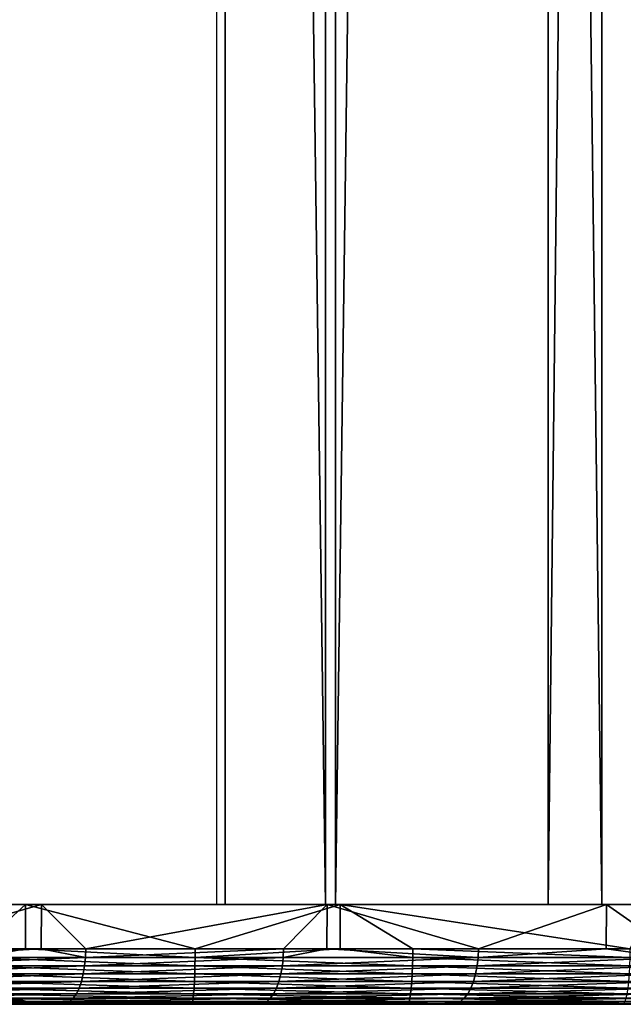
# Model space of a CAD drawing. Extents: x 0 to 600, y 0 to 1251.
# Drawn here: x 573 to 584, y 0 to 18 of the extents above; entities that cross this region are included whole.
import ezdxf

# ---------------------------------------------------------------- set-up
doc = ezdxf.new("R2010")
doc.units = 0
doc.header["$MEASUREMENT"] = 0

msp = doc.modelspace()

# ---------------------------------------------------------------- linework, layer by layer
for points in [[(578.34729, 1234.799927, 40.110023), (578.34729, 1.800001, 40.110023), (561.31842, 1.800001, 39.767185)], [(578.34729, 1234.799927, 40.110023), (561.31842, 1.800001, 39.767185), (561.31842, 1234.799927, 39.767185)], [(561.414429, 1234.799927, 41.764874), (561.414429, 1.800001, 41.764874), (578.170898, 1.800001, 42.10223)], [(561.414429, 1234.799927, 41.764874), (578.170898, 1.800001, 42.10223), (578.170898, 1234.799927, 42.10223)], [(582.173584, 1234.799927, 60.933529), (582.173584, 1.800001, 60.933529), (567.002991, 1.800001, 68.057182)], [(582.173584, 1234.799927, 60.933529), (567.002991, 1.800001, 68.057182), (567.002991, 1234.799927, 68.057182)], [(567.727783, 1234.799927, 69.921242), (567.727783, 1.800001, 69.921242), (583.14502, 1.800001, 62.681755)], [(567.727783, 1234.799927, 69.921242), (583.14502, 1.800001, 62.681755), (583.14502, 1234.799927, 62.681755)], [(576.36438, 1234.799927, 65.438316), (576.206116, 1234.799927, 61.872074), (576.36438, 1.800001, 65.438316)], [(576.36438, 1.800001, 65.438316), (576.206116, 1234.799927, 61.872074), (576.206116, 1.800001, 61.872074)], [(578.170898, 1234.799927, 42.10223), (578.170898, 1.800001, 42.10223), (594.725891, 1.800001, 44.714359)], [(578.170898, 1234.799927, 42.10223), (594.725891, 1.800001, 44.714359), (594.725891, 1234.799927, 44.714359)], [(595.171448, 1234.799927, 42.764626), (595.171448, 1.800001, 42.764626), (578.34729, 1.800001, 40.110023)], [(595.171448, 1234.799927, 42.764626), (578.34729, 1.800001, 40.110023), (578.34729, 1234.799927, 40.110023)], [(596.234924, 1234.799927, 51.81369), (596.234924, 1.800001, 51.81369), (582.173584, 1.800001, 60.933529)], [(596.234924, 1234.799927, 51.81369), (582.173584, 1.800001, 60.933529), (582.173584, 1234.799927, 60.933529)], [(583.14502, 1234.799927, 62.681755), (583.14502, 1.800001, 62.681755), (597.434998, 1.800001, 53.413628)], [(583.14502, 1234.799927, 62.681755), (597.434998, 1.800001, 53.413628), (597.434998, 1234.799927, 53.413628)], [(567.09375, 1.800001, 42.060986), (572.766663, 1.800001, 40.171665), (567.08728, 1.800001, 40.060997)], [(572.766663, 1.800001, 40.171665), (571.893311, 0.999987, 40.137848), (567.08728, 1.800001, 40.060997)], [(572.682312, 1.800001, 42.169884), (572.766663, 1.800001, 40.171665), (567.09375, 1.800001, 42.060986)], [(572.246582, 1.800001, 66.303047), (567.806641, 1.800001, 70.307884), (573.054199, 1.800001, 68.132744)], [(567.806641, 1.800001, 70.307884), (570.240845, 0.999987, 69.333588), (573.054199, 1.800001, 68.132744)], [(570.240845, 0.999987, 69.333588), (573.049927, 0.999987, 68.122932), (573.054199, 1.800001, 68.132744)], [(572.766663, 1.800001, 40.171665), (572.766174, 0.999987, 40.182335), (571.893311, 0.999987, 40.137848)], [(572.246582, 1.800001, 66.303047), (573.054199, 1.800001, 68.132744), (577.307678, 1.800001, 63.930481)], [(578.260193, 1.800001, 42.532364), (578.435181, 1.800001, 40.540031), (572.682312, 1.800001, 42.169884)], [(572.682312, 1.800001, 42.169884), (578.435181, 1.800001, 40.540031), (572.766663, 1.800001, 40.171665)], [(575.821045, 0.999987, 40.338028), (572.766174, 0.999987, 40.182335), (572.766663, 1.800001, 40.171665)], [(578.435181, 1.800001, 40.540031), (575.821045, 0.999987, 40.338028), (572.766663, 1.800001, 40.171665)], [(573.054199, 1.800001, 68.132744), (573.049927, 0.999987, 68.122932), (573.852478, 0.999987, 67.777046)], [(577.307678, 1.800001, 63.930481), (573.054199, 1.800001, 68.132744), (578.19751, 1.800001, 65.721642)], [(573.054199, 1.800001, 68.132744), (573.852478, 0.999987, 67.777046), (578.19751, 1.800001, 65.721642)], [(578.19751, 1.800001, 65.721642), (573.852478, 0.999987, 67.777046), (577.413452, 0.999987, 66.107742)], [(578.435181, 1.800001, 40.540031), (578.434021, 0.999987, 40.553722), (575.821045, 0.999987, 40.338028)], [(577.307678, 1.800001, 63.930481), (578.19751, 1.800001, 65.721642), (582.25592, 1.800001, 61.330616)], [(577.413452, 0.999987, 66.107742), (578.192627, 0.999987, 65.712112), (578.19751, 1.800001, 65.721642)], [(578.19751, 1.800001, 65.721642), (578.192627, 0.999987, 65.712112), (580.920105, 0.999987, 64.327332)], [(582.25592, 1.800001, 61.330616), (578.19751, 1.800001, 65.721642), (583.226074, 1.800001, 63.079536)], [(578.19751, 1.800001, 65.721642), (580.920105, 0.999987, 64.327332), (583.226074, 1.800001, 63.079536)], [(583.815857, 1.800001, 43.147678), (584.081116, 1.800001, 41.165348), (578.260193, 1.800001, 42.532364)], [(578.260193, 1.800001, 42.532364), (584.081116, 1.800001, 41.165348), (578.435181, 1.800001, 40.540031)], [(579.74054, 0.999987, 40.661572), (578.434021, 0.999987, 40.553722), (578.435181, 1.800001, 40.540031)], [(584.081116, 1.800001, 41.165348), (583.647827, 0.999987, 41.10815), (578.435181, 1.800001, 40.540031)], [(578.435181, 1.800001, 40.540031), (583.647827, 0.999987, 41.10815), (579.74054, 0.999987, 40.661572)], [(580.920105, 0.999987, 64.327332), (583.219543, 0.999987, 63.067482), (583.226074, 1.800001, 63.079536)], [(582.25592, 1.800001, 61.330616), (583.226074, 1.800001, 63.079536), (587.080933, 1.800001, 58.508804)], [(583.226074, 1.800001, 63.079536), (583.219543, 0.999987, 63.067482), (584.369202, 0.999987, 62.43758)], [(587.080933, 1.800001, 58.508804), (583.226074, 1.800001, 63.079536), (588.129517, 1.800001, 60.211876)], [(583.226074, 1.800001, 63.079536), (584.369202, 0.999987, 62.43758), (588.129517, 1.800001, 60.211876)], [(573.847412, 0.843555, 67.765816), (573.049927, 0.999987, 68.122932), (570.236145, 0.843555, 69.322205)], [(573.049927, 0.999987, 68.122932), (570.240845, 0.999987, 69.333588), (570.236145, 0.843555, 69.322205)], [(571.892944, 0.843555, 40.150154), (571.893311, 0.999987, 40.137848), (572.766174, 0.999987, 40.182335)], [(571.892944, 0.843555, 40.150154), (572.766174, 0.999987, 40.182335), (575.82019, 0.843555, 40.350315)], [(572.766174, 0.999987, 40.182335), (575.821045, 0.999987, 40.338028), (575.82019, 0.843555, 40.350315)], [(573.847412, 0.843555, 67.765816), (573.852478, 0.999987, 67.777046), (573.049927, 0.999987, 68.122932)], [(577.40802, 0.843555, 66.09668), (577.413452, 0.999987, 66.107742), (573.847412, 0.843555, 67.765816)], [(577.413452, 0.999987, 66.107742), (573.852478, 0.999987, 67.777046), (573.847412, 0.843555, 67.765816)], [(575.82019, 0.843555, 40.350315), (575.821045, 0.999987, 40.338028), (578.434021, 0.999987, 40.553722)], [(575.82019, 0.843555, 40.350315), (578.434021, 0.999987, 40.553722), (579.739319, 0.843555, 40.67382)], [(580.914368, 0.843555, 64.316444), (578.192627, 0.999987, 65.712112), (577.40802, 0.843555, 66.09668)], [(577.40802, 0.843555, 66.09668), (578.192627, 0.999987, 65.712112), (577.413452, 0.999987, 66.107742)], [(580.914368, 0.843555, 64.316444), (580.920105, 0.999987, 64.327332), (578.192627, 0.999987, 65.712112)], [(579.739319, 0.843555, 40.67382), (578.434021, 0.999987, 40.553722), (579.74054, 0.999987, 40.661572)], [(579.739319, 0.843555, 40.67382), (579.74054, 0.999987, 40.661572), (583.646301, 0.843555, 41.120358)], [(579.74054, 0.999987, 40.661572), (583.647827, 0.999987, 41.10815), (583.646301, 0.843555, 41.120358)], [(584.363037, 0.843555, 62.426872), (583.219543, 0.999987, 63.067482), (580.914368, 0.843555, 64.316444)], [(583.219543, 0.999987, 63.067482), (580.920105, 0.999987, 64.327332), (580.914368, 0.843555, 64.316444)], [(584.363037, 0.843555, 62.426872), (584.369202, 0.999987, 62.43758), (583.219543, 0.999987, 63.067482)], [(570.236145, 0.843555, 69.322205), (570.222168, 0.690997, 69.288345), (573.847412, 0.843555, 67.765816)], [(573.847412, 0.843555, 67.765816), (570.222168, 0.690997, 69.288345), (573.832397, 0.690997, 67.732407)], [(571.892944, 0.843555, 40.150154), (575.81781, 0.690997, 40.386864), (571.891663, 0.690997, 40.186764)], [(575.82019, 0.843555, 40.350315), (575.81781, 0.690997, 40.386864), (571.892944, 0.843555, 40.150154)], [(573.847412, 0.843555, 67.765816), (573.832397, 0.690997, 67.732407), (577.40802, 0.843555, 66.09668)], [(577.40802, 0.843555, 66.09668), (573.832397, 0.690997, 67.732407), (577.391968, 0.690997, 66.063759)], [(575.82019, 0.843555, 40.350315), (579.735779, 0.690997, 40.710278), (575.81781, 0.690997, 40.386864)], [(579.739319, 0.843555, 40.67382), (579.735779, 0.690997, 40.710278), (575.82019, 0.843555, 40.350315)], [(577.40802, 0.843555, 66.09668), (577.391968, 0.690997, 66.063759), (580.914368, 0.843555, 64.316444)], [(580.914368, 0.843555, 64.316444), (577.391968, 0.690997, 66.063759), (580.897339, 0.690997, 64.28405)], [(579.739319, 0.843555, 40.67382), (583.641541, 0.690997, 41.156685), (579.735779, 0.690997, 40.710278)], [(583.646301, 0.843555, 41.120358), (583.641541, 0.690997, 41.156685), (579.739319, 0.843555, 40.67382)], [(580.914368, 0.843555, 64.316444), (580.897339, 0.690997, 64.28405), (584.363037, 0.843555, 62.426872)], [(584.363037, 0.843555, 62.426872), (580.897339, 0.690997, 64.28405), (584.344971, 0.690997, 62.395027)], [(570.19928, 0.546008, 69.232826), (570.16803, 0.412226, 69.157036), (573.8078, 0.546008, 67.677643)], [(573.8078, 0.546008, 67.677643), (570.16803, 0.412226, 69.157036), (573.77417, 0.412226, 67.602867)], [(570.222168, 0.690997, 69.288345), (570.19928, 0.546008, 69.232826), (573.832397, 0.690997, 67.732407)], [(573.832397, 0.690997, 67.732407), (570.19928, 0.546008, 69.232826), (573.8078, 0.546008, 67.677643)], [(571.889526, 0.546008, 40.246777), (575.808289, 0.412226, 40.528587), (571.886658, 0.412226, 40.328716)], [(571.891663, 0.690997, 40.186764), (575.813782, 0.546008, 40.446781), (571.889526, 0.546008, 40.246777)], [(575.813782, 0.546008, 40.446781), (575.808289, 0.412226, 40.528587), (571.889526, 0.546008, 40.246777)], [(575.81781, 0.690997, 40.386864), (575.813782, 0.546008, 40.446781), (571.891663, 0.690997, 40.186764)], [(573.8078, 0.546008, 67.677643), (573.77417, 0.412226, 67.602867), (577.365662, 0.546008, 66.009789)], [(577.365662, 0.546008, 66.009789), (573.77417, 0.412226, 67.602867), (577.329651, 0.412226, 65.936111)], [(573.832397, 0.690997, 67.732407), (573.8078, 0.546008, 67.677643), (577.391968, 0.690997, 66.063759)], [(577.391968, 0.690997, 66.063759), (573.8078, 0.546008, 67.677643), (577.365662, 0.546008, 66.009789)], [(575.813782, 0.546008, 40.446781), (579.721802, 0.412226, 40.851635), (575.808289, 0.412226, 40.528587)], [(575.81781, 0.690997, 40.386864), (579.729797, 0.546008, 40.770039), (575.813782, 0.546008, 40.446781)], [(579.729797, 0.546008, 40.770039), (579.721802, 0.412226, 40.851635), (575.813782, 0.546008, 40.446781)], [(579.735779, 0.690997, 40.710278), (579.729797, 0.546008, 40.770039), (575.81781, 0.690997, 40.386864)], [(577.365662, 0.546008, 66.009789), (577.329651, 0.412226, 65.936111), (580.869263, 0.546008, 64.230934)], [(580.869263, 0.546008, 64.230934), (577.329651, 0.412226, 65.936111), (580.830994, 0.412226, 64.158424)], [(577.391968, 0.690997, 66.063759), (577.365662, 0.546008, 66.009789), (580.897339, 0.690997, 64.28405)], [(580.897339, 0.690997, 64.28405), (577.365662, 0.546008, 66.009789), (580.869263, 0.546008, 64.230934)], [(579.729797, 0.546008, 40.770039), (583.623169, 0.412226, 41.297531), (579.721802, 0.412226, 40.851635)], [(579.735779, 0.690997, 40.710278), (583.633789, 0.546008, 41.216232), (579.729797, 0.546008, 40.770039)], [(583.633789, 0.546008, 41.216232), (583.623169, 0.412226, 41.297531), (579.729797, 0.546008, 40.770039)], [(583.641541, 0.690997, 41.156685), (583.633789, 0.546008, 41.216232), (579.735779, 0.690997, 40.710278)], [(580.869263, 0.546008, 64.230934), (580.830994, 0.412226, 64.158424), (584.315308, 0.546008, 62.342827)], [(584.315308, 0.546008, 62.342827), (580.830994, 0.412226, 64.158424), (584.27478, 0.412226, 62.271549)], [(580.897339, 0.690997, 64.28405), (580.869263, 0.546008, 64.230934), (584.344971, 0.690997, 62.395027)], [(584.344971, 0.690997, 62.395027), (580.869263, 0.546008, 64.230934), (584.315308, 0.546008, 62.342827)], [(570.16803, 0.412226, 69.157036), (570.12915, 0.292897, 69.06282), (573.77417, 0.412226, 67.602867)], [(573.77417, 0.412226, 67.602867), (570.12915, 0.292897, 69.06282), (573.732361, 0.292897, 67.509918)], [(571.886658, 0.412226, 40.328716), (575.801575, 0.292897, 40.630272), (571.883057, 0.292897, 40.430565)], [(575.808289, 0.412226, 40.528587), (575.801575, 0.292897, 40.630272), (571.886658, 0.412226, 40.328716)], [(573.77417, 0.412226, 67.602867), (573.732361, 0.292897, 67.509918), (577.329651, 0.412226, 65.936111)], [(577.329651, 0.412226, 65.936111), (573.732361, 0.292897, 67.509918), (577.284912, 0.292897, 65.844528)], [(575.808289, 0.412226, 40.528587), (579.711792, 0.292897, 40.953056), (575.801575, 0.292897, 40.630272)], [(579.721802, 0.412226, 40.851635), (579.711792, 0.292897, 40.953056), (575.808289, 0.412226, 40.528587)], [(577.329651, 0.412226, 65.936111), (577.284912, 0.292897, 65.844528), (580.830994, 0.412226, 64.158424)], [(580.830994, 0.412226, 64.158424), (577.284912, 0.292897, 65.844528), (580.783508, 0.292897, 64.068291)], [(579.721802, 0.412226, 40.851635), (583.610046, 0.292897, 41.39859), (579.711792, 0.292897, 40.953056)], [(583.623169, 0.412226, 41.297531), (583.610046, 0.292897, 41.39859), (579.721802, 0.412226, 40.851635)], [(580.830994, 0.412226, 64.158424), (580.783508, 0.292897, 64.068291), (584.27478, 0.412226, 62.271549)], [(584.27478, 0.412226, 62.271549), (580.783508, 0.292897, 64.068291), (584.224365, 0.292897, 62.182957)], [(570.083618, 0.190973, 68.952515), (570.032593, 0.108987, 68.828827), (573.683411, 0.190973, 67.4011)], [(573.683411, 0.190973, 67.4011), (570.032593, 0.108987, 68.828827), (573.62854, 0.108987, 67.279076)], [(570.12915, 0.292897, 69.06282), (570.083618, 0.190973, 68.952515), (573.732361, 0.292897, 67.509918)], [(573.732361, 0.292897, 67.509918), (570.083618, 0.190973, 68.952515), (573.683411, 0.190973, 67.4011)], [(571.878845, 0.190973, 40.549812), (575.784668, 0.108987, 40.882828), (571.874146, 0.108987, 40.683521)], [(571.883057, 0.292897, 40.430565), (575.79364, 0.190973, 40.749329), (571.878845, 0.190973, 40.549812)], [(575.79364, 0.190973, 40.749329), (575.784668, 0.108987, 40.882828), (571.878845, 0.190973, 40.549812)], [(575.801575, 0.292897, 40.630272), (575.79364, 0.190973, 40.749329), (571.883057, 0.292897, 40.430565)], [(573.683411, 0.190973, 67.4011), (573.62854, 0.108987, 67.279076), (577.232605, 0.190973, 65.737297)], [(577.232605, 0.190973, 65.737297), (573.62854, 0.108987, 67.279076), (577.17395, 0.108987, 65.617065)], [(573.732361, 0.292897, 67.509918), (573.683411, 0.190973, 67.4011), (577.284912, 0.292897, 65.844528)], [(577.284912, 0.292897, 65.844528), (573.683411, 0.190973, 67.4011), (577.232605, 0.190973, 65.737297)], [(575.79364, 0.190973, 40.749329), (579.687012, 0.108987, 41.204956), (575.784668, 0.108987, 40.882828)], [(575.801575, 0.292897, 40.630272), (579.700134, 0.190973, 41.071804), (575.79364, 0.190973, 40.749329)], [(579.700134, 0.190973, 41.071804), (579.687012, 0.108987, 41.204956), (575.79364, 0.190973, 40.749329)], [(579.711792, 0.292897, 40.953056), (579.700134, 0.190973, 41.071804), (575.801575, 0.292897, 40.630272)], [(577.232605, 0.190973, 65.737297), (577.17395, 0.108987, 65.617065), (580.727783, 0.190973, 63.962757)], [(580.727783, 0.190973, 63.962757), (577.17395, 0.108987, 65.617065), (580.665344, 0.108987, 63.844429)], [(577.284912, 0.292897, 65.844528), (577.232605, 0.190973, 65.737297), (580.783508, 0.292897, 64.068291)], [(580.783508, 0.292897, 64.068291), (577.232605, 0.190973, 65.737297), (580.727783, 0.190973, 63.962757)], [(579.700134, 0.190973, 41.071804), (583.577332, 0.108987, 41.649586), (579.687012, 0.108987, 41.204956)], [(579.711792, 0.292897, 40.953056), (583.594604, 0.190973, 41.516911), (579.700134, 0.190973, 41.071804)], [(583.594604, 0.190973, 41.516911), (583.577332, 0.108987, 41.649586), (579.700134, 0.190973, 41.071804)], [(583.610046, 0.292897, 41.39859), (583.594604, 0.190973, 41.516911), (579.711792, 0.292897, 40.953056)], [(580.727783, 0.190973, 63.962757), (580.665344, 0.108987, 63.844429), (584.165466, 0.190973, 62.079227)], [(584.165466, 0.190973, 62.079227), (580.665344, 0.108987, 63.844429), (584.099304, 0.108987, 61.962917)], [(580.783508, 0.292897, 64.068291), (580.727783, 0.190973, 63.962757), (584.224365, 0.292897, 62.182957)], [(584.224365, 0.292897, 62.182957), (580.727783, 0.190973, 63.962757), (584.165466, 0.190973, 62.079227)], [(569.859497, 0, 68.409134), (568.765503, 0, 64.641441), (573.442322, 0, 66.865036)], [(568.765503, 0, 64.641441), (569.684265, 0, 63.872391), (573.442322, 0, 66.865036)], [(573.442322, 0, 66.865036), (569.684265, 0, 63.872391), (570.514587, 0, 63.008511)], [(571.858154, 0, 41.137234), (575.754456, 0, 41.335812), (569.800293, 0, 47.805801)], [(569.800293, 0, 47.805801), (575.754456, 0, 41.335812), (570.618042, 0, 48.68158)], [(569.919189, 0.012308, 68.553757), (569.859497, 0, 68.409134), (573.50647, 0.012308, 67.007706)], [(573.50647, 0.012308, 67.007706), (569.859497, 0, 68.409134), (573.442322, 0, 66.865036)], [(569.977356, 0.048935, 68.694809), (569.919189, 0.012308, 68.553757), (573.569031, 0.048935, 67.146858)], [(573.569031, 0.048935, 67.146858), (569.919189, 0.012308, 68.553757), (573.50647, 0.012308, 67.007706)], [(570.032593, 0.108987, 68.828827), (569.977356, 0.048935, 68.694809), (573.62854, 0.108987, 67.279076)], [(573.62854, 0.108987, 67.279076), (569.977356, 0.048935, 68.694809), (573.569031, 0.048935, 67.146858)], [(573.442322, 0, 66.865036), (570.514587, 0, 63.008511), (576.974731, 0, 65.209076)], [(576.974731, 0, 65.209076), (570.514587, 0, 63.008511), (571.246521, 0, 62.059937)], [(570.618042, 0, 48.68158), (575.754456, 0, 41.335812), (579.642578, 0, 41.656761)], [(570.618042, 0, 48.68158), (579.642578, 0, 41.656761), (571.336121, 0, 49.640629)], [(576.974731, 0, 65.209076), (571.246521, 0, 62.059937), (571.871582, 0, 61.037781)], [(571.336121, 0, 49.640629), (579.642578, 0, 41.656761), (583.518738, 0, 42.099773)], [(571.336121, 0, 49.640629), (583.518738, 0, 42.099773), (571.946472, 0, 50.671703)], [(571.863647, 0.012308, 40.980896), (575.754456, 0, 41.335812), (571.858154, 0, 41.137234)], [(571.869019, 0.048935, 40.828407), (575.764893, 0.012308, 41.179726), (571.863647, 0.012308, 40.980896)], [(575.764893, 0.012308, 41.179726), (575.754456, 0, 41.335812), (571.863647, 0.012308, 40.980896)], [(571.874146, 0.108987, 40.683521), (575.775024, 0.048935, 41.027477), (571.869019, 0.048935, 40.828407)], [(575.775024, 0.048935, 41.027477), (575.764893, 0.012308, 41.179726), (571.869019, 0.048935, 40.828407)], [(572.382507, 0, 59.954033), (580.45343, 0, 63.442902), (571.871582, 0, 61.037781)], [(571.871582, 0, 61.037781), (580.45343, 0, 63.442902), (576.974731, 0, 65.209076)], [(575.784668, 0.108987, 40.882828), (575.775024, 0.048935, 41.027477), (571.874146, 0.108987, 40.683521)], [(571.946472, 0, 50.671703), (583.518738, 0, 42.099773), (587.378967, 0, 42.664406)], [(571.946472, 0, 50.671703), (587.378967, 0, 42.664406), (572.441711, 0, 51.762718)], [(572.773254, 0, 58.821396), (572.382507, 0, 59.954033), (572.128906, 0.021547, 59.850872)], [(572.773254, 0, 58.821396), (572.128906, 0.021547, 59.850872), (572.51001, 0.021547, 58.746258)], [(572.76947, 0.021547, 57.606915), (572.51001, 0.021547, 58.746258), (572.253235, 0.085652, 58.672966)], [(572.76947, 0.021547, 57.606915), (572.253235, 0.085652, 58.672966), (572.506287, 0.085652, 57.56181)], [(572.773254, 0, 58.821396), (583.874939, 0, 61.568253), (572.382507, 0, 59.954033)], [(572.382507, 0, 59.954033), (583.874939, 0, 61.568253), (580.45343, 0, 63.442902)], [(572.441711, 0, 51.762718), (572.81604, 0, 52.900879), (572.551758, 0.021547, 52.972214)], [(572.441711, 0, 51.762718), (595.036743, 0, 44.156178), (572.81604, 0, 52.900879)], [(572.441711, 0, 51.762718), (587.378967, 0, 42.664406), (591.219604, 0, 43.350101)], [(572.441711, 0, 51.762718), (591.219604, 0, 43.350101), (595.036743, 0, 44.156178)], [(572.904175, 0.021547, 56.446198), (572.76947, 0.021547, 57.606915), (572.506287, 0.085652, 57.56181)], [(572.904175, 0.021547, 56.446198), (572.506287, 0.085652, 57.56181), (572.637695, 0.085652, 56.429817)], [(573.039307, 0, 57.653152), (572.773254, 0, 58.821396), (572.51001, 0.021547, 58.746258)], [(573.039307, 0, 57.653152), (572.51001, 0.021547, 58.746258), (572.76947, 0.021547, 57.606915)], [(572.551758, 0.021547, 52.972214), (572.794678, 0.021547, 54.115185), (572.530884, 0.085652, 54.156479)], [(572.794678, 0.021547, 54.115185), (572.645874, 0.085652, 55.290253), (572.530884, 0.085652, 54.156479)], [(572.81604, 0, 52.900879), (572.794678, 0.021547, 54.115185), (572.551758, 0.021547, 52.972214)], [(572.912659, 0.021547, 55.277721), (572.904175, 0.021547, 56.446198), (572.637695, 0.085652, 56.429817)], [(572.912659, 0.021547, 55.277721), (572.637695, 0.085652, 56.429817), (572.645874, 0.085652, 55.290253)], [(572.794678, 0.021547, 54.115185), (572.912659, 0.021547, 55.277721), (572.645874, 0.085652, 55.290253)], [(573.177429, 0, 56.462994), (573.039307, 0, 57.653152), (572.76947, 0.021547, 57.606915)], [(573.177429, 0, 56.462994), (572.76947, 0.021547, 57.606915), (572.904175, 0.021547, 56.446198)], [(573.039307, 0, 57.653152), (587.235718, 0, 59.586979), (572.773254, 0, 58.821396)], [(572.773254, 0, 58.821396), (587.235718, 0, 59.586979), (583.874939, 0, 61.568253)], [(572.81604, 0, 52.900879), (573.065186, 0, 54.072845), (572.794678, 0.021547, 54.115185)], [(573.065186, 0, 54.072845), (572.912659, 0.021547, 55.277721), (572.794678, 0.021547, 54.115185)], [(572.81604, 0, 52.900879), (597.945923, 0, 46.059288), (573.065186, 0, 54.072845)], [(572.81604, 0, 52.900879), (595.036743, 0, 44.156178), (595.715637, 0, 44.362419)], [(572.81604, 0, 52.900879), (595.715637, 0, 44.362419), (596.358521, 0, 44.662785)], [(596.358521, 0, 44.662785), (596.952271, 0, 45.051216), (572.81604, 0, 52.900879)], [(572.81604, 0, 52.900879), (596.952271, 0, 45.051216), (597.484985, 0, 45.519871)], [(572.81604, 0, 52.900879), (597.484985, 0, 45.519871), (597.945923, 0, 46.059288)], [(573.186035, 0, 55.264874), (573.177429, 0, 56.462994), (572.904175, 0.021547, 56.446198)], [(573.186035, 0, 55.264874), (572.904175, 0.021547, 56.446198), (572.912659, 0.021547, 55.277721)], [(573.065186, 0, 54.072845), (573.186035, 0, 55.264874), (572.912659, 0.021547, 55.277721)], [(573.177429, 0, 56.462994), (590.532593, 0, 57.501045), (573.039307, 0, 57.653152)], [(573.039307, 0, 57.653152), (590.532593, 0, 57.501045), (587.235718, 0, 59.586979)], [(573.065186, 0, 54.072845), (597.945923, 0, 46.059288), (598.325745, 0, 46.658581)], [(573.065186, 0, 54.072845), (598.603516, 0, 50.781967), (598.307434, 0, 51.426785)], [(598.325745, 0, 46.658581), (598.616821, 0, 47.305656), (573.065186, 0, 54.072845)], [(573.065186, 0, 54.072845), (598.616821, 0, 47.305656), (598.813293, 0, 47.98745)], [(573.065186, 0, 54.072845), (598.813293, 0, 47.98745), (598.911194, 0, 48.690201)], [(598.307434, 0, 51.426785), (597.922974, 0, 52.023136), (573.065186, 0, 54.072845)], [(573.065186, 0, 54.072845), (597.922974, 0, 52.023136), (597.457886, 0, 52.55899)], [(573.065186, 0, 54.072845), (597.457886, 0, 52.55899), (573.186035, 0, 55.264874)], [(598.911194, 0, 48.690201), (598.908447, 0, 49.399727), (573.065186, 0, 54.072845)], [(573.065186, 0, 54.072845), (598.908447, 0, 49.399727), (598.805176, 0, 50.101704)], [(573.065186, 0, 54.072845), (598.805176, 0, 50.101704), (598.603516, 0, 50.781967)], [(573.186035, 0, 55.264874), (593.762268, 0, 55.312508), (573.177429, 0, 56.462994)], [(573.177429, 0, 56.462994), (593.762268, 0, 55.312508), (590.532593, 0, 57.501045)], [(597.457886, 0, 52.55899), (596.92157, 0, 53.023537), (573.186035, 0, 55.264874)], [(573.186035, 0, 55.264874), (596.92157, 0, 53.023537), (593.762268, 0, 55.312508)], [(573.50647, 0.012308, 67.007706), (573.442322, 0, 66.865036), (577.043396, 0.012308, 65.349663)], [(577.043396, 0.012308, 65.349663), (573.442322, 0, 66.865036), (576.974731, 0, 65.209076)], [(573.569031, 0.048935, 67.146858), (573.50647, 0.012308, 67.007706), (577.110291, 0.048935, 65.486778)], [(577.110291, 0.048935, 65.486778), (573.50647, 0.012308, 67.007706), (577.043396, 0.012308, 65.349663)], [(573.62854, 0.108987, 67.279076), (573.569031, 0.048935, 67.146858), (577.17395, 0.108987, 65.617065)], [(577.17395, 0.108987, 65.617065), (573.569031, 0.048935, 67.146858), (577.110291, 0.048935, 65.486778)], [(575.764893, 0.012308, 41.179726), (579.642578, 0, 41.656761), (575.754456, 0, 41.335812)], [(575.775024, 0.048935, 41.027477), (579.657898, 0.012308, 41.50108), (575.764893, 0.012308, 41.179726)], [(579.657898, 0.012308, 41.50108), (579.642578, 0, 41.656761), (575.764893, 0.012308, 41.179726)], [(575.784668, 0.108987, 40.882828), (579.672791, 0.048935, 41.349232), (575.775024, 0.048935, 41.027477)], [(579.672791, 0.048935, 41.349232), (579.657898, 0.012308, 41.50108), (575.775024, 0.048935, 41.027477)], [(579.687012, 0.108987, 41.204956), (579.672791, 0.048935, 41.349232), (575.784668, 0.108987, 40.882828)], [(577.043396, 0.012308, 65.349663), (576.974731, 0, 65.209076), (580.526489, 0.012308, 63.581257)], [(580.526489, 0.012308, 63.581257), (576.974731, 0, 65.209076), (580.45343, 0, 63.442902)], [(577.110291, 0.048935, 65.486778), (577.043396, 0.012308, 65.349663), (580.597656, 0.048935, 63.716202)], [(580.597656, 0.048935, 63.716202), (577.043396, 0.012308, 65.349663), (580.526489, 0.012308, 63.581257)], [(577.17395, 0.108987, 65.617065), (577.110291, 0.048935, 65.486778), (580.665344, 0.108987, 63.844429)], [(580.665344, 0.108987, 63.844429), (577.110291, 0.048935, 65.486778), (580.597656, 0.048935, 63.716202)], [(579.657898, 0.012308, 41.50108), (583.518738, 0, 42.099773), (579.642578, 0, 41.656761)], [(579.672791, 0.048935, 41.349232), (583.538879, 0.012308, 41.944649), (579.657898, 0.012308, 41.50108)], [(583.538879, 0.012308, 41.944649), (583.518738, 0, 42.099773), (579.657898, 0.012308, 41.50108)], [(579.687012, 0.108987, 41.204956), (583.558594, 0.048935, 41.793346), (579.672791, 0.048935, 41.349232)], [(583.558594, 0.048935, 41.793346), (583.538879, 0.012308, 41.944649), (579.672791, 0.048935, 41.349232)], [(583.577332, 0.108987, 41.649586), (583.558594, 0.048935, 41.793346), (579.687012, 0.108987, 41.204956)], [(580.526489, 0.012308, 63.581257), (580.45343, 0, 63.442902), (583.952209, 0.012308, 61.704239)], [(583.952209, 0.012308, 61.704239), (580.45343, 0, 63.442902), (583.874939, 0, 61.568253)], [(580.597656, 0.048935, 63.716202), (580.526489, 0.012308, 63.581257), (584.027649, 0.048935, 61.836887)], [(584.027649, 0.048935, 61.836887), (580.526489, 0.012308, 63.581257), (583.952209, 0.012308, 61.704239)], [(580.665344, 0.108987, 63.844429), (580.597656, 0.048935, 63.716202), (584.099304, 0.108987, 61.962917)], [(584.099304, 0.108987, 61.962917), (580.597656, 0.048935, 63.716202), (584.027649, 0.048935, 61.836887)], [(583.538879, 0.012308, 41.944649), (587.378967, 0, 42.664406), (583.518738, 0, 42.099773)]]:
    msp.add_3dface(points)

doc.saveas('drawing.dxf')
